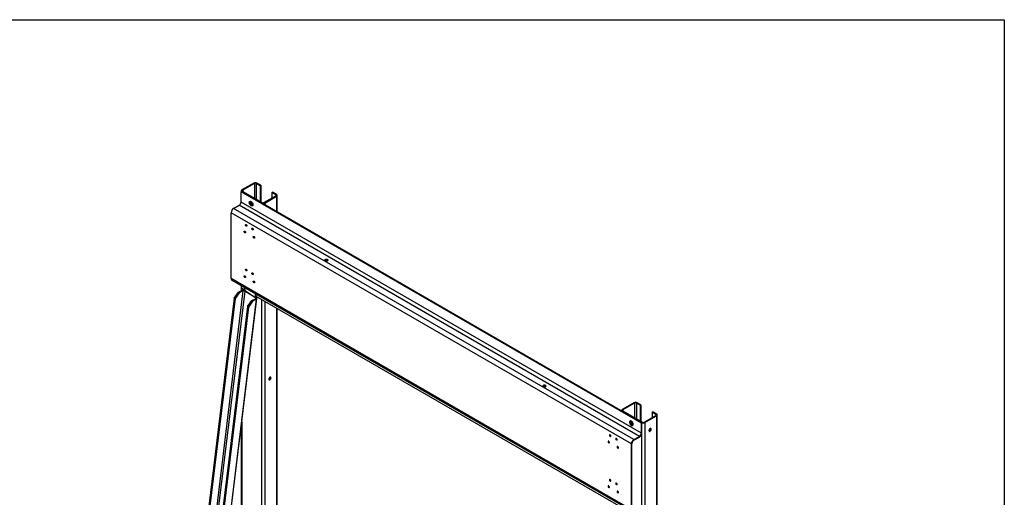
# Model space of a CAD drawing. Extents: x 200 to 4157, y 80 to 2890.
# Drawn here: x 3099 to 4120, y 2395 to 2890 of the extents above; entities that cross this region are included whole.
import ezdxf

# ---------------------------------------------------------------- set-up
doc = ezdxf.new("R2010")
doc.units = 0
doc.header["$LTSCALE"] = 10
doc.layers.get('0').update_dxf_attribs({"linetype": 'CONTINUOUS'})
doc.layers.add('太線', color=7, linetype='CONTINUOUS')

msp = doc.modelspace()

# ---------------------------------------------------------------- linework, layer by layer
at = {"color": 7, "linetype": 'CONTINUOUS'}
for p, q in [((3341.9403, 2720.6836), (3329.778, 2713.6625)), ((3342.6945, 2720.2482), (3330.5323, 2713.2271)), ((3348.5399, 2717.9622), (3344.5801, 2720.2482)), ((3349.2942, 2718.3976), (3345.3344, 2720.6836)), ((3349.2942, 2718.3976), (3348.5399, 2717.9622)), ((3348.5399, 2717.9622), (3348.5399, 2701.743)), ((3349.2942, 2718.3976), (3349.2942, 2701.3075)), ((3328.9295, 2711.5126), (3329.4952, 2711.8392)), ((3328.9295, 2701.0881), (3328.9295, 2711.5126)), ((3743.7655, 2472.0329), (3328.9295, 2711.5126)), ((3329.0751, 2712.6828), (3329.0751, 2711.5967)), ((3744.3312, 2472.3595), (3329.4952, 2711.8392)), ((3329.778, 2711.7031), (3349.9541, 2700.0557)), ((3330.5323, 2712.1385), (3350.7084, 2700.4911)), ((3352.594, 2700.4911), (3364.7562, 2707.5122)), ((3353.3482, 2700.0557), (3365.5105, 2707.0768)), ((3360.7964, 2710.8867), (3361.5507, 2711.3221)), ((3360.7964, 2710.8867), (3360.7964, 2705.2263)), ((3364.7562, 2708.6007), (3360.7964, 2710.8867)), ((3365.5105, 2709.0362), (3361.5507, 2711.3221)), ((3366.2134, 2690.6422), (3366.2134, 2708.0565)), ((3321.1513, 2694.366), (3326.9967, 2697.7405)), ((3341.0446, 2699.0478), (3341.0299, 2699.2708)), ((3318.6529, 2621.7758), (3318.6529, 2690.0385)), ((3334.0678, 2677.6013), (3334.0798, 2677.744)), ((3332.6536, 2670.7966), (3332.6656, 2670.9393)), ((3332.6536, 2624.526), (3332.6656, 2624.6687)), ((3334.0678, 2631.3306), (3334.0798, 2631.4733)), ((3319.3848, 2620.1581), (3734.2208, 2380.6784)), ((3328.9295, 2614.648), (3328.9295, 2612.1668)), ((3321.8716, 2601.4598), (3326.1681, 2607.6381)), ((3326.9184, 2607.1649), (3322.6219, 2600.9866)), ((3330.1069, 2609.4419), (3326.1681, 2607.6381)), ((3326.1681, 2607.6381), (3326.9184, 2607.1649)), ((3330.8572, 2608.9687), (3326.9184, 2607.1649)), ((3332.6896, 2609.9962), (3328.9295, 2612.1668)), ((3329.0751, 2612.0828), (3329.0751, 2608.9694)), ((3332.5539, 2612.5557), (3332.7413, 2609.0205)), ((3343.9026, 2601.9817), (3343.6826, 2606.1312)), ((3344.6595, 2602.4963), (3344.4916, 2605.6642)), ((3726.9269, 2382.4078), (3344.6273, 2603.1047)), ((3321.8716, 2601.4598), (3264.349, 2130.8832)), ((3322.6219, 2600.9866), (3265.0993, 2130.41)), ((3335.6591, 2592.7649), (3278.1365, 2122.1884)), ((3286.7256, 2121.5499), (3345.3387, 2601.0473)), ((3322.6219, 2600.9866), (3321.8716, 2601.4598)), ((3335.6591, 2592.7649), (3339.9556, 2598.9433)), ((3336.4094, 2592.2917), (3335.6591, 2592.7649)), ((3340.7059, 2598.47), (3336.4094, 2592.2917)), ((3339.9556, 2598.9433), (3343.8944, 2600.747)), ((3339.9556, 2598.9433), (3340.7059, 2598.47)), ((3340.7059, 2598.47), (3344.6447, 2600.2739)), ((3343.8943, 2601.7681), (3344.6445, 2602.1116)), ((3336.4094, 2592.2917), (3278.8868, 2121.7152)), ((3366.2134, 2337.5155), (3366.2134, 2590.6433)), ((3736.0344, 2493.1779), (3723.8722, 2486.1567)), ((3736.7887, 2492.7424), (3724.6264, 2485.7213)), ((3742.6341, 2490.4565), (3738.6743, 2492.7424)), ((3743.3883, 2490.8919), (3739.4286, 2493.1779)), ((3743.3883, 2490.8919), (3742.6341, 2490.4565)), ((3742.6341, 2490.4565), (3742.6341, 2474.2372)), ((3743.3883, 2490.8919), (3743.3883, 2473.8018)), ((3723.1693, 2485.1771), (3723.1693, 2484.576)), ((3723.8722, 2484.1974), (3744.0483, 2472.5499)), ((3724.6265, 2484.6328), (3744.8026, 2472.9854)), ((3754.8906, 2483.381), (3755.6449, 2483.8164)), ((3754.8906, 2483.381), (3754.8906, 2477.7206)), ((3758.8504, 2481.095), (3754.8906, 2483.381)), ((3759.6047, 2481.5304), (3755.6449, 2483.8164)), ((3760.3076, 2028.4348), (3760.3076, 2480.5507)), ((3735.1388, 2471.5421), (3735.124, 2471.7651)), ((3743.7655, 2472.0329), (3744.3312, 2472.3595)), ((3743.7655, 2461.6084), (3743.7655, 2472.0329)), ((3744.3312, 2461.935), (3744.3312, 2472.3595)), ((3746.6882, 2472.9854), (3758.8504, 2480.0065)), ((3747.4424, 2472.5499), (3759.6047, 2479.5711)), ((3329.0751, 2467.999), (3329.0751, 2358.47)), ((3733.4889, 2382.2961), (3733.4889, 2450.5588)), ((3734.0545, 2382.6226), (3734.0545, 2450.8854)), ((3735.9873, 2454.8863), (3741.8327, 2458.2608)), ((3735.9873, 2454.2331), (3741.8327, 2457.6076))]:
    msp.add_line(p, q, dxfattribs=at)
at = {"color": 8, "linetype": 'CONTINUOUS'}
for p, q in [((3342.6945, 2720.2482), (3341.9403, 2720.6836)), ((3342.6945, 2720.2482), (3342.6945, 2705.1174)), ((3345.3344, 2720.6836), (3344.5801, 2720.2482)), ((3344.5801, 2720.2482), (3344.5801, 2704.0289)), ((3329.778, 2713.6625), (3330.5323, 2713.2271)), ((3330.5323, 2712.1385), (3329.778, 2711.7031)), ((3329.778, 2711.7031), (3329.778, 2711.6759)), ((3330.5323, 2713.2271), (3330.5323, 2712.1385)), ((3364.7562, 2708.6007), (3365.5105, 2709.0362)), ((3364.7562, 2708.6007), (3364.7562, 2707.5122)), ((3365.5105, 2707.0768), (3364.7562, 2707.5122)), ((3365.5105, 2707.0768), (3365.5105, 2691.048)), ((3741.8327, 2458.2608), (3326.9967, 2697.7405)), ((3743.7655, 2461.6084), (3328.9295, 2701.0881)), ((3349.9541, 2700.0557), (3350.7084, 2700.4911)), ((3349.9541, 2700.0557), (3349.9541, 2700.0285)), ((3352.594, 2700.4911), (3353.3482, 2700.0557)), ((3353.3482, 2700.0557), (3353.3482, 2698.0691)), ((3733.4889, 2450.5588), (3318.6529, 2690.0385)), ((3735.9873, 2454.8863), (3321.1513, 2694.366)), ((3733.4889, 2382.2961), (3318.6529, 2621.7758)), ((3330.8572, 2608.9687), (3272.2442, 2129.4713)), ((3332.733, 2608.8067), (3274.1199, 2129.3093)), ((3329.778, 2611.677), (3329.778, 2609.2913)), ((3330.8572, 2608.9687), (3330.1069, 2609.4419)), ((3343.8943, 2601.7681), (3332.733, 2608.8067)), ((3343.9026, 2601.9817), (3332.7413, 2609.0205)), ((3344.6447, 2600.2739), (3286.0316, 2120.7765)), ((3343.8943, 2601.7681), (3343.7621, 2600.6865)), ((3344.6447, 2600.2739), (3343.8944, 2600.747)), ((3343.9026, 2601.9817), (3344.6595, 2602.4963)), ((3349.9541, 2600.0295), (3349.9541, 2346.9018)), ((3353.3482, 2598.0702), (3353.3482, 2344.9424)), ((3365.5105, 2591.049), (3365.5105, 2337.9213)), ((3736.7887, 2492.7424), (3736.0344, 2493.1779)), ((3736.7887, 2492.7424), (3736.7887, 2477.6117)), ((3739.4286, 2493.1779), (3738.6743, 2492.7424)), ((3738.6743, 2492.7424), (3738.6743, 2476.5232)), ((3723.8722, 2486.1567), (3724.6264, 2485.7213)), ((3724.6265, 2484.6328), (3723.8722, 2484.1974)), ((3723.8722, 2484.1974), (3723.8722, 2484.1702)), ((3724.6264, 2485.7213), (3724.6264, 2484.6328)), ((3758.8504, 2481.095), (3759.6047, 2481.5304)), ((3758.8504, 2481.095), (3758.8504, 2480.0065)), ((3329.778, 2473.7496), (3329.778, 2358.5492)), ((3744.0483, 2472.5499), (3744.8026, 2472.9854)), ((3744.0483, 2472.5499), (3744.0483, 2472.5228)), ((3746.6882, 2472.9854), (3747.4424, 2472.5499)), ((3747.4424, 2472.5499), (3747.4424, 2018.7975)), ((3759.6047, 2479.5711), (3758.8504, 2480.0065)), ((3759.6047, 2479.5711), (3759.6047, 2028.8407)), ((3743.7655, 2461.6084), (3744.3312, 2461.935)), ((3744.0483, 2460.4383), (3744.0483, 2384.6083)), ((3734.0545, 2450.8854), (3733.4889, 2450.5588)), ((3735.9873, 2454.8863), (3735.9873, 2454.2331)), ((3741.8327, 2457.6076), (3741.8327, 2458.2608))]:
    msp.add_line(p, q, dxfattribs=at)
at = {"color": 7, "linetype": 'CONTINUOUS', "flags": 128}
for points in [[(3337.4148, 2700.4901), (3337.4986, 2701.0836), (3337.7424, 2701.5276), (3338.1247, 2701.7827), (3338.6115, 2701.8262), (3339.1595, 2701.6543), (3339.72, 2701.2822), (3340.2432, 2700.743), (3340.6826, 2700.0847), (3340.9993, 2699.3656), (3341.1649, 2698.6497), (3341.1649, 2698.0006), (3340.9993, 2697.476), (3340.6826, 2697.1226), (3340.2432, 2696.9716), (3339.72, 2697.0365), (3339.1595, 2697.3116), (3338.6115, 2697.7723), (3338.1247, 2698.3779), (3337.7424, 2699.0744), (3337.4986, 2699.8), (3337.4148, 2700.4901)], [(3337.9805, 2700.8167), (3338.0642, 2701.4102), (3338.2804, 2701.8217)], [(3340.8861, 2697.3079), (3340.8089, 2697.2981), (3340.2857, 2697.3631), (3339.7252, 2697.6382), (3339.1772, 2698.0989), (3338.6904, 2698.7044), (3338.3081, 2699.4009), (3338.0642, 2700.1265), (3337.9805, 2700.8167)], [(3340.052, 2700.9647), (3339.8661, 2701.0891), (3339.4151, 2701.2458), (3339.0327, 2701.1715), (3338.7773, 2700.8775), (3338.6876, 2700.4085), (3338.7773, 2699.8359), (3339.0327, 2699.2469), (3339.4151, 2698.7312), (3339.8661, 2698.3673), (3340.3171, 2698.2105), (3340.6994, 2698.2848), (3340.9549, 2698.5788), (3341.0446, 2699.0478), (3341.0446, 2699.0478)], [(3333.5021, 2677.2747), (3333.5559, 2677.5561), (3333.7092, 2677.7325), (3333.9386, 2677.7771), (3334.2092, 2677.683), (3334.4798, 2677.4647), (3334.7092, 2677.1552), (3334.8625, 2676.8018), (3334.9163, 2676.4583), (3334.8625, 2676.1769), (3334.7092, 2676.0005), (3334.4798, 2675.9559), (3334.2092, 2676.05), (3333.9386, 2676.2683), (3333.7092, 2676.5778), (3333.5559, 2676.9312), (3333.5021, 2677.2747)], [(3332.0879, 2670.47), (3332.1417, 2670.7515), (3332.295, 2670.9279), (3332.5244, 2670.9725), (3332.795, 2670.8784), (3333.0656, 2670.6601), (3333.295, 2670.3506), (3333.4483, 2669.9972), (3333.5021, 2669.6536), (3333.4483, 2669.3722), (3333.295, 2669.1958), (3333.0656, 2669.1512), (3332.795, 2669.2453), (3332.5244, 2669.4637), (3332.295, 2669.7731), (3332.1417, 2670.1265), (3332.0879, 2670.47)], [(3341.516, 2672.6484), (3341.4622, 2672.367), (3341.3089, 2672.1906), (3341.0795, 2672.146), (3340.8089, 2672.2401), (3340.5383, 2672.4584), (3340.3089, 2672.7679), (3340.1556, 2673.1213), (3340.1018, 2673.4648), (3340.1556, 2673.7462), (3340.3089, 2673.9226), (3340.5383, 2673.9672), (3340.8089, 2673.8731), (3341.0795, 2673.6548), (3341.3089, 2673.3453), (3341.4622, 2672.9919), (3341.516, 2672.6484)], [(3342.9302, 2664.2109), (3342.8764, 2663.9295), (3342.7231, 2663.7531), (3342.4937, 2663.7085), (3342.2231, 2663.8026), (3341.9525, 2664.0209), (3341.7231, 2664.3304), (3341.5698, 2664.6838), (3341.516, 2665.0273), (3341.5698, 2665.3088), (3341.7231, 2665.4852), (3341.9525, 2665.5298), (3342.2231, 2665.4357), (3342.4937, 2665.2173), (3342.7231, 2664.9079), (3342.8764, 2664.5545), (3342.9302, 2664.2109)], [(3416.1393, 2640.1837), (3415.778, 2640.4959), (3415.6512, 2640.8641), (3415.778, 2641.2323), (3416.1393, 2641.5444), (3416.68, 2641.753), (3417.3178, 2641.8262), (3417.9556, 2641.753), (3418.4963, 2641.5444), (3418.8576, 2641.2323), (3418.9845, 2640.8641), (3418.8576, 2640.4959), (3418.4963, 2640.1837), (3417.9556, 2639.9752), (3417.3178, 2639.9019), (3416.68, 2639.9752), (3416.1393, 2640.1837)], [(3332.0879, 2624.1994), (3332.1417, 2624.4808), (3332.295, 2624.6572), (3332.5244, 2624.7018), (3332.795, 2624.6078), (3333.0656, 2624.3894), (3333.295, 2624.0799), (3333.4483, 2623.7266), (3333.5021, 2623.383), (3333.4483, 2623.1016), (3333.295, 2622.9252), (3333.0656, 2622.8806), (3332.795, 2622.9747), (3332.5244, 2623.1931), (3332.295, 2623.5025), (3332.1417, 2623.8559), (3332.0879, 2624.1994)], [(3333.5021, 2631.004), (3333.5559, 2631.2855), (3333.7092, 2631.4619), (3333.9386, 2631.5064), (3334.2092, 2631.4124), (3334.4798, 2631.194), (3334.7092, 2630.8846), (3334.8625, 2630.5312), (3334.9163, 2630.1876), (3334.8625, 2629.9062), (3334.7092, 2629.7298), (3334.4798, 2629.6852), (3334.2092, 2629.7793), (3333.9386, 2629.9977), (3333.7092, 2630.3071), (3333.5559, 2630.6605), (3333.5021, 2631.004)], [(3341.516, 2626.3777), (3341.4622, 2626.0963), (3341.3089, 2625.9199), (3341.0795, 2625.8753), (3340.8089, 2625.9694), (3340.5383, 2626.1878), (3340.3089, 2626.4972), (3340.1556, 2626.8506), (3340.1018, 2627.1941), (3340.1556, 2627.4756), (3340.3089, 2627.652), (3340.5383, 2627.6965), (3340.8089, 2627.6025), (3341.0795, 2627.3841), (3341.3089, 2627.0747), (3341.4622, 2626.7213), (3341.516, 2626.3777)], [(3318.6529, 2621.7758), (3318.7009, 2621.2406), (3318.8431, 2620.7815), (3319.0739, 2620.4159), (3319.3847, 2620.1581), (3319.3848, 2620.1581)], [(3342.9302, 2617.9403), (3342.8764, 2617.6589), (3342.7231, 2617.4825), (3342.4937, 2617.4379), (3342.2231, 2617.532), (3341.9525, 2617.7503), (3341.7231, 2618.0597), (3341.5698, 2618.4132), (3341.516, 2618.7567), (3341.5698, 2619.0381), (3341.7231, 2619.2145), (3341.9525, 2619.2591), (3342.2231, 2619.1651), (3342.4937, 2618.9467), (3342.7231, 2618.6372), (3342.8764, 2618.2838), (3342.9302, 2617.9403)], [(3343.8944, 2600.747), (3344.0593, 2600.8422), (3344.1819, 2600.9565), (3344.2573, 2601.0854), (3344.2828, 2601.224), (3344.2573, 2601.367), (3344.1818, 2601.509), (3344.0592, 2601.6444), (3343.8943, 2601.7681)], [(3344.6447, 2600.2739), (3344.9416, 2600.4452), (3345.1622, 2600.6508), (3345.298, 2600.8828), (3345.3439, 2601.1324), (3345.298, 2601.3898), (3345.1621, 2601.6453), (3344.9414, 2601.889), (3344.6445, 2602.1116)], [(3359.9008, 2518.9191), (3359.8111, 2519.3881), (3359.5556, 2519.6821), (3359.1733, 2519.7564), (3358.7223, 2519.5997), (3358.2713, 2519.2357), (3357.8889, 2518.72), (3357.6335, 2518.131), (3357.5437, 2517.5584), (3357.6335, 2517.0894), (3357.8889, 2516.7954), (3358.2713, 2516.7211), (3358.7223, 2516.8779), (3359.1733, 2517.2418), (3359.5556, 2517.7575), (3359.8111, 2518.3465), (3359.9008, 2518.9191)], [(3642.1307, 2509.7217), (3642.6714, 2509.5131), (3643.3092, 2509.4399), (3643.947, 2509.5131), (3644.4877, 2509.7217), (3644.849, 2510.0338), (3644.9758, 2510.402), (3644.849, 2510.7702), (3644.4877, 2511.0824), (3643.947, 2511.291), (3643.3092, 2511.3642), (3642.6714, 2511.291), (3642.1307, 2511.0824), (3641.7694, 2510.7702), (3641.6425, 2510.402), (3641.7694, 2510.0338), (3642.1307, 2509.7217)], [(3735.2802, 2470.8073), (3735.1964, 2471.4975), (3734.9525, 2472.223), (3734.5702, 2472.9195), (3734.0835, 2473.5251), (3733.5355, 2473.9859), (3732.975, 2474.2609), (3732.4518, 2474.3258), (3732.0123, 2474.1748), (3731.6957, 2473.8214), (3731.53, 2473.2968), (3731.53, 2472.6477), (3731.6957, 2471.9318), (3732.0123, 2471.2127), (3732.4518, 2470.5544), (3732.975, 2470.0152), (3733.5355, 2469.6432), (3734.0835, 2469.4712), (3734.5702, 2469.5147), (3734.9525, 2469.7698), (3735.1964, 2470.2139), (3735.2802, 2470.8073)], [(3732.3745, 2474.316), (3732.2614, 2474.1479), (3732.0957, 2473.6233), (3732.0957, 2472.9743), (3732.2614, 2472.2584), (3732.578, 2471.5393), (3733.0175, 2470.8809), (3733.5407, 2470.3418), (3734.1012, 2469.9697), (3734.6492, 2469.7978), (3734.9803, 2469.8022)], [(3734.1462, 2473.4589), (3733.9603, 2473.5833), (3733.5093, 2473.7401), (3733.1269, 2473.6658), (3732.8715, 2473.3718), (3732.7817, 2472.9027), (3732.8715, 2472.3302), (3733.1269, 2471.7412), (3733.5093, 2471.2255), (3733.9603, 2470.8615), (3734.4112, 2470.7047), (3734.7936, 2470.779), (3735.0491, 2471.0731), (3735.1388, 2471.5421), (3735.1388, 2471.5421)], [(3710.6257, 2459.5659), (3710.6796, 2459.2223), (3710.8328, 2458.869), (3711.0622, 2458.5595), (3711.3328, 2458.3411), (3711.6034, 2458.2471), (3711.8328, 2458.2917), (3711.9861, 2458.4681), (3712.0399, 2458.7495), (3711.9861, 2459.093), (3711.8328, 2459.4464), (3711.6034, 2459.7558), (3711.3328, 2459.9742), (3711.0622, 2460.0683), (3710.8328, 2460.0237), (3710.6796, 2459.8473), (3710.6257, 2459.5659)], [(3753.9949, 2465.6088), (3753.9052, 2466.0778), (3753.6498, 2466.3718), (3753.2674, 2466.4461), (3752.8164, 2466.2893), (3752.3654, 2465.9254), (3751.9831, 2465.4097), (3751.7276, 2464.8206), (3751.6379, 2464.2481), (3751.7276, 2463.7791), (3751.9831, 2463.4851), (3752.3654, 2463.4108), (3752.8164, 2463.5675), (3753.2674, 2463.9315), (3753.6498, 2464.4472), (3753.9052, 2465.0362), (3753.9949, 2465.6088)], [(3709.2115, 2452.7612), (3709.2653, 2452.4177), (3709.4186, 2452.0643), (3709.648, 2451.7548), (3709.9186, 2451.5365), (3710.1892, 2451.4424), (3710.4186, 2451.487), (3710.5719, 2451.6634), (3710.6257, 2451.9448), (3710.5719, 2452.2884), (3710.4186, 2452.6418), (3710.1892, 2452.9512), (3709.9186, 2453.1696), (3709.648, 2453.2637), (3709.4186, 2453.2191), (3709.2653, 2453.0427), (3709.2115, 2452.7612)], [(3718.6396, 2454.9396), (3718.5858, 2455.2831), (3718.4325, 2455.6365), (3718.2031, 2455.9459), (3717.9325, 2456.1643), (3717.6619, 2456.2584), (3717.4325, 2456.2138), (3717.2792, 2456.0374), (3717.2254, 2455.756), (3717.2792, 2455.4124), (3717.4325, 2455.0591), (3717.6619, 2454.7496), (3717.9325, 2454.5312), (3718.2031, 2454.4372), (3718.4325, 2454.4818), (3718.5858, 2454.6582), (3718.6396, 2454.9396)], [(3720.0538, 2446.5021), (3720, 2446.8457), (3719.8467, 2447.1991), (3719.6173, 2447.5085), (3719.3467, 2447.7268), (3719.0761, 2447.8209), (3718.8467, 2447.7763), (3718.6934, 2447.5999), (3718.6396, 2447.3185), (3718.6934, 2446.9749), (3718.8467, 2446.6216), (3719.0761, 2446.3121), (3719.3467, 2446.0938), (3719.6173, 2445.9997), (3719.8467, 2446.0443), (3720, 2446.2207), (3720.0538, 2446.5021)], [(3710.6257, 2413.2952), (3710.6796, 2412.9517), (3710.8328, 2412.5983), (3711.0622, 2412.2888), (3711.3328, 2412.0705), (3711.6034, 2411.9764), (3711.8328, 2412.021), (3711.9861, 2412.1974), (3712.0399, 2412.4788), (3711.9861, 2412.8224), (3711.8328, 2413.1758), (3711.6034, 2413.4852), (3711.3328, 2413.7035), (3711.0622, 2413.7976), (3710.8328, 2413.7531), (3710.6796, 2413.5767), (3710.6257, 2413.2952)], [(3718.6396, 2408.6689), (3718.5858, 2409.0125), (3718.4325, 2409.3659), (3718.2031, 2409.6753), (3717.9325, 2409.8936), (3717.6619, 2409.9877), (3717.4325, 2409.9432), (3717.2792, 2409.7668), (3717.2254, 2409.4853), (3717.2792, 2409.1418), (3717.4325, 2408.7884), (3717.6619, 2408.4789), (3717.9325, 2408.2606), (3718.2031, 2408.1665), (3718.4325, 2408.2111), (3718.5858, 2408.3875), (3718.6396, 2408.6689)], [(3709.2115, 2406.4906), (3709.2653, 2406.1471), (3709.4186, 2405.7936), (3709.648, 2405.4842), (3709.9186, 2405.2659), (3710.1892, 2405.1718), (3710.4186, 2405.2163), (3710.5719, 2405.3928), (3710.6257, 2405.6742), (3710.5719, 2406.0177), (3710.4186, 2406.3711), (3710.1892, 2406.6806), (3709.9186, 2406.8989), (3709.648, 2406.993), (3709.4186, 2406.9484), (3709.2653, 2406.772), (3709.2115, 2406.4906)], [(3720.0538, 2400.2315), (3720, 2400.575), (3719.8467, 2400.9284), (3719.6173, 2401.2378), (3719.3467, 2401.4562), (3719.0761, 2401.5503), (3718.8467, 2401.5057), (3718.6934, 2401.3293), (3718.6396, 2401.0479), (3718.6934, 2400.7043), (3718.8467, 2400.3509), (3719.0761, 2400.0415), (3719.3467, 2399.8231), (3719.6173, 2399.7291), (3719.8467, 2399.7736), (3720, 2399.9501), (3720.0538, 2400.2315)]]:
    msp.add_lwpolyline(points, dxfattribs=at)
at = {"color": 7, "linetype": 'CONTINUOUS'}
for centre, radius, start, end in [((3343.6373, 2717.4083), 3.6888, 62.6095146, 117.3904683), ((3343.6373, 2718.4286), 2.0493, 62.6090115, 117.3908961), ((3330.1498, 2712.6828), 1.0479, 110.7831941, 249.2168444), ((3330.7388, 2712.6828), 0.5822, 110.7824149, 249.2177873), ((3364.5497, 2708.0565), 0.5822, 290.7830193, 69.217258), ((3365.1387, 2708.0565), 1.0479, 290.7831482, 69.2169031), ((3324.7333, 2701.279), 4.2005, 302.6048645, 357.3948554), ((3341.668, 2700.7684), 2.2171, 167.9034507, 252.0912334), ((3351.6512, 2703.331), 3.6888, 242.6095449, 297.3904422), ((3351.6512, 2702.3107), 2.0493, 242.6093827, 297.3905499), ((3324.0773, 2689.7917), 5.43, 122.6053463, 177.3949325), ((3335.5193, 2677.6308), 1.4518, 181.1637281, 244.9385865), ((3334.1055, 2670.8263), 1.4522, 181.1722455, 244.9306183), ((3342.0596, 2673.7786), 1.3889, 173.5740405, 246.4197602), ((3343.4741, 2665.3413), 1.3892, 173.5823198, 246.4120445), ((3417.3178, 2639.1096), 2.1205, 42.3273747, 137.6725326), ((3334.1051, 2624.5555), 1.4518, 181.1634768, 244.939387), ((3335.5193, 2631.3601), 1.4518, 181.1637281, 244.9385865), ((3342.0596, 2627.508), 1.3889, 173.5740405, 246.4197602), ((3343.4738, 2619.0705), 1.3888, 173.5742361, 246.4223824), ((3331.4869, 2605.8696), 3.8296, 71.2788312, 111.1220919), ((3331.6271, 2606.9418), 2.1682, 59.3319397, 110.7967208), ((3331.5124, 2608.9614), 1.2303, 352.7774941, 2.7501178), ((3342.6743, 2601.9227), 1.2298, 352.7761367, 2.7501181), ((3342.4465, 2602.3901), 2.2156, 352.7799407, 2.7475236), ((3356.9202, 2519.279), 2.2172, 287.9094432, 12.0970549), ((3643.3092, 2508.6476), 2.1205, 42.3274244, 137.6726312), ((3737.7315, 2489.9026), 3.6888, 62.6095146, 117.3904683), ((3737.7315, 2490.9228), 2.0493, 62.609333, 117.3905746), ((3724.244, 2485.1771), 1.0479, 110.7831941, 249.2168444), ((3724.833, 2485.1771), 0.5822, 110.7830488, 249.2171534), ((3758.6439, 2480.5507), 0.5821, 290.7823854, 69.2178919), ((3759.2328, 2480.5507), 1.0479, 290.7831482, 69.2169031), ((3735.7622, 2473.2627), 2.2172, 167.9035838, 252.0914131), ((3745.7454, 2475.8252), 3.6888, 242.6095449, 297.3904422), ((3745.7454, 2474.8049), 2.0493, 242.6090612, 297.3908714), ((3712.5836, 2459.8797), 1.3889, 173.5746382, 246.4197261), ((3738.9069, 2462.1818), 5.4299, 302.6045796, 357.3949581), ((3739.5693, 2461.7993), 4.2005, 302.6048645, 357.3948554), ((3751.0146, 2465.9686), 2.217, 287.9057881, 12.0994594), ((3711.1697, 2453.0752), 1.3892, 173.5823855, 246.4119789), ((3719.1833, 2456.0698), 1.3889, 173.5746382, 246.4197261), ((3738.9133, 2450.312), 5.43, 122.6053463, 177.3949325), ((3738.2508, 2450.6945), 4.2006, 122.6058602, 177.3948159), ((3720.5977, 2447.6324), 1.3891, 173.5798042, 246.4139965), ((3712.5836, 2413.6091), 1.3889, 173.5746382, 246.4197261), ((3719.1833, 2409.7992), 1.3889, 173.5746382, 246.4197261), ((3711.1693, 2406.8044), 1.3888, 173.5743026, 246.4223159), ((3720.5973, 2401.3616), 1.3888, 173.571719, 246.4243359)]:
    msp.add_arc(centre, radius, start, end, dxfattribs=at)
at = {"layer": '太線'}
for p, q in [((200, 2890), (4120, 2890)), ((4120, 2890), (4120, 80))]:
    msp.add_line(p, q, dxfattribs=at)

doc.saveas('drawing.dxf')
